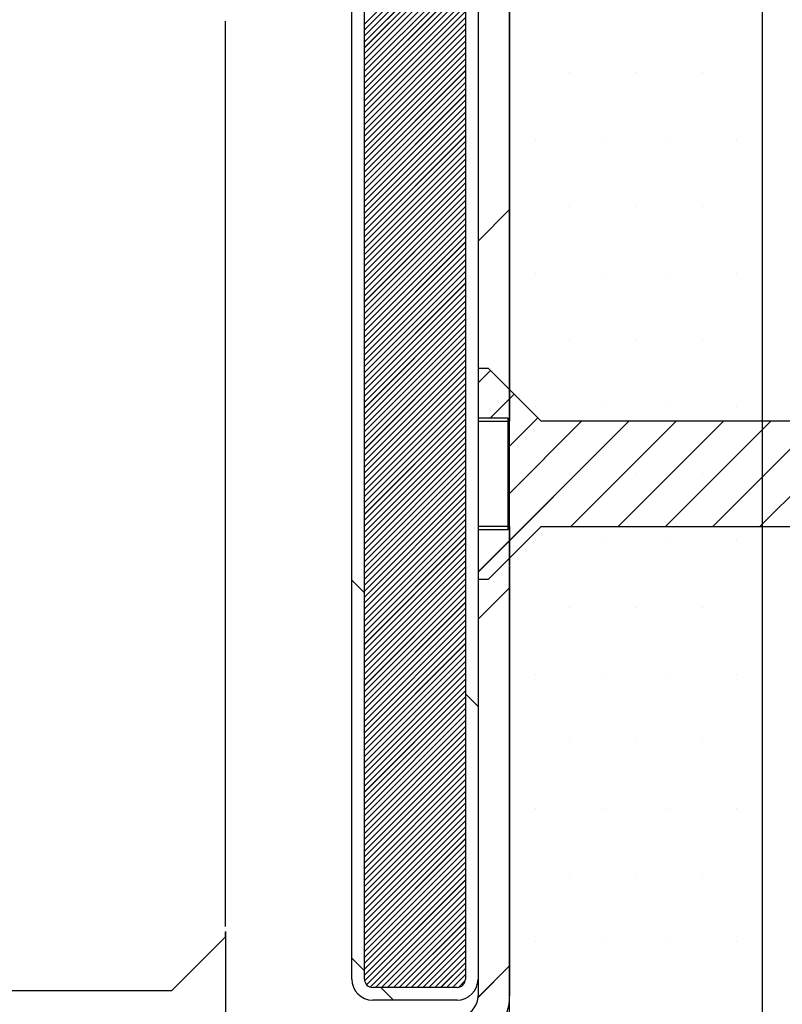
# Paper-space layout 'Feuille 1' of a CAD drawing. Extents: x 158 to 363, y 5 to 301.
# Drawn here: x 320 to 329, y 48 to 60 of the extents above; entities that cross this region are included whole.
import ezdxf

# ---------------------------------------------------------------- set-up
doc = ezdxf.new("R2010")
doc.units = 0
doc.header["$PDSIZE"] = -1
doc.linetypes.add('SLD-CONTINUE', pattern=[0])
doc.layers.get('0').update_dxf_attribs({"linetype": 'CONTINUOUS'})
doc.layers.get('Defpoints').update_dxf_attribs({"linetype": 'CONTINUOUS'})
doc.styles.add('SLDTEXTSTYLE0', font='TXT', dxfattribs={"width": 0.75})
doc.dimstyles.new('SLDDIMSTYLE1', dxfattribs={"dimtxt": 2.910417, "dimasz": 1.016, "dimexe": 0, "dimexo": 0.0625, "dimgap": 0.727604, "dimtad": 1, "dimlfac": 4, "dimrnd": 1e-09, "dimzin": 12, "dimdsep": 46, "dimtxsty": 'SLDTEXTSTYLE0', "dimblk1": 'DOT', "dimblk2": 'DOT', "dimsah": 1, "dimcen": 0.09, "dimadec": 0, "dimazin": 0, "dimtfac": 1, "dimtofl": 0, "dimtmove": 0, "dimatfit": 3, "dimldrblk": 'DOT', "dimfxl": 1, "dimtolj": 1, "dimtzin": 12, "dimarcsym": 0})

# ---------------------------------------------------------------- blocks, each defined once
blk = doc.blocks.new('_DOT')
at = {"color": 0, "linetype": 'ByBlock'}
blk.add_line((-0.5, 0), (-1, 0), dxfattribs=at)
at = {"color": 0, "linetype": 'ByBlock', "const_width": 0.5}
blk.add_lwpolyline([(-0.25, 0, 1), (0.25, 0, 1)], format="xyb", close=True, dxfattribs=at)
blk = doc.blocks.new('*D66')
at = {"color": 0, "linetype": 'SLD-CONTINUE', "lineweight": -2}
for p, q in [((309.094, 56.293), (309.094, 74.888)), ((310.11, 74.888), (321.078, 74.888)), ((322.094, 69.167), (322.094, 74.888))]:
    blk.add_line(p, q, dxfattribs=at)
at = {"layer": 'Defpoints', "color": 0}
for p in [(322.094, 74.888), (322.094, 69.104), (309.094, 56.231)]:
    blk.add_point(p, dxfattribs=at)
at = {"color": 0, "lineweight": -2, "xscale": 1.016, "yscale": 1.016, "zscale": 1.016, "rotation": 180}
blk.add_blockref('_DOT', (309.094, 74.888), dxfattribs=at)
at = {"color": 0, "lineweight": -2, "xscale": 1.016, "yscale": 1.016, "zscale": 1.016}
blk.add_blockref('_DOT', (322.094, 74.888), dxfattribs=at)
at = {"color": 0, "insert": (315.594, 77.071), "char_height": 2.9104, "attachment_point": 5, "style": 'SLDTEXTSTYLE0'}
blk.add_mtext('\\A1;52', dxfattribs=at)
blk = doc.blocks.new('*D68')
at = {"color": 0, "linetype": 'SLD-CONTINUE', "lineweight": -2}
for p, q in [((322.594, 49.292), (322.594, 20.802)), ((275.009, 48.529), (275.009, 20.802)), ((276.025, 20.802), (321.578, 20.802))]:
    blk.add_line(p, q, dxfattribs=at)
at = {"layer": 'Defpoints', "color": 0}
for p in [(322.594, 49.354), (275.009, 48.592), (322.594, 20.802)]:
    blk.add_point(p, dxfattribs=at)
at = {"color": 0, "lineweight": -2, "xscale": 1.016, "yscale": 1.016, "zscale": 1.016, "rotation": 180}
blk.add_blockref('_DOT', (275.009, 20.802), dxfattribs=at)
at = {"color": 0, "lineweight": -2, "xscale": 1.016, "yscale": 1.016, "zscale": 1.016}
blk.add_blockref('_DOT', (322.594, 20.802), dxfattribs=at)
at = {"color": 0, "insert": (298.801, 25.41), "char_height": 2.91042, "attachment_point": 5, "style": 'SLDTEXTSTYLE0'}
blk.add_mtext('\\A1;Cote nominale du\\Psemi-fixe (L2) : 930', dxfattribs=at)
blk = doc.blocks.new('SW_HATCH_1')
at = {"color": 0, "linetype": 'SLD-CONTINUE'}
for p, q in [((-1.35, 7.069), (-0.592, 7.827)), ((-1.35, 6.999), (-0.522, 7.827)), ((-1.35, 6.929), (-0.452, 7.827)), ((-1.35, 6.859), (-0.382, 7.827)), ((-1.35, 6.788), (-0.312, 7.827)), ((-1.35, 6.718), (-0.242, 7.826)), ((-1.35, 6.648), (-0.191, 7.807)), ((-1.35, 6.578), (-0.159, 7.769)), ((-1.35, 6.508), (-0.15, 7.708)), ((-1.35, 6.438), (-0.15, 7.638)), ((-1.35, 6.367), (-0.15, 7.567)), ((-1.35, 6.297), (-0.15, 7.497)), ((-1.35, 6.227), (-0.15, 7.427)), ((-1.35, 6.157), (-0.15, 7.357)), ((-1.35, 6.087), (-0.15, 7.287)), ((-1.35, 6.017), (-0.15, 7.217)), ((-1.35, 5.946), (-0.15, 7.146)), ((-1.35, 5.876), (-0.15, 7.076)), ((-1.35, 5.806), (-0.15, 7.006)), ((-1.35, 5.736), (-0.15, 6.936)), ((-1.35, 5.666), (-0.15, 6.866)), ((-1.35, 5.596), (-0.15, 6.796)), ((-1.35, 5.526), (-0.15, 6.726)), ((-1.35, 5.455), (-0.15, 6.655)), ((-1.35, 5.385), (-0.15, 6.585)), ((-1.35, 5.315), (-0.15, 6.515)), ((-1.35, 5.245), (-0.15, 6.445)), ((1.081, 6.489), (1.081, 6.489)), ((1.875, 6.489), (1.875, 6.489)), ((2.669, 6.489), (2.669, 6.489)), ((-1.35, 5.175), (-0.15, 6.375)), ((-1.35, 5.105), (-0.15, 6.305)), ((-1.35, 5.034), (-0.15, 6.234)), ((-1.35, 4.964), (-0.15, 6.164)), ((-1.35, 4.894), (-0.15, 6.094)), ((-1.35, 4.824), (-0.15, 6.024)), ((-1.35, 4.754), (-0.15, 5.954)), ((-1.35, 4.684), (-0.15, 5.884)), ((-1.35, 4.613), (-0.15, 5.813)), ((-1.35, 4.543), (-0.15, 5.743)), ((-1.35, 4.473), (-0.15, 5.673)), ((0.684, 5.696), (0.684, 5.696)), ((1.478, 5.696), (1.478, 5.696)), ((2.272, 5.696), (2.272, 5.696)), ((3.066, 5.696), (3.066, 5.696)), ((-1.35, 4.403), (-0.15, 5.603)), ((-1.35, 4.333), (-0.15, 5.533)), ((-1.35, 4.263), (-0.15, 5.463)), ((-1.35, 4.193), (-0.15, 5.393)), ((-1.35, 4.122), (-0.15, 5.322)), ((-1.35, 4.052), (-0.15, 5.252)), ((-1.35, 3.982), (-0.15, 5.182)), ((-1.35, 3.912), (-0.15, 5.112)), ((-1.35, 3.842), (-0.15, 5.042)), ((-1.35, 3.772), (-0.15, 4.972)), ((-1.35, 3.701), (-0.15, 4.901)), ((-1.35, 3.631), (-0.15, 4.831)), ((0, 4.49), (0.375, 4.865)), ((1.081, 4.902), (1.081, 4.902)), ((1.875, 4.902), (1.875, 4.902)), ((2.669, 4.902), (2.669, 4.902)), ((-1.35, 3.561), (-0.15, 4.761)), ((-1.35, 3.491), (-0.15, 4.691)), ((-1.35, 3.421), (-0.15, 4.621)), ((-1.35, 3.351), (-0.15, 4.551)), ((-1.35, 3.28), (-0.15, 4.48)), ((-1.35, 3.21), (-0.15, 4.41)), ((-1.35, 3.14), (-0.15, 4.34)), ((-1.35, 3.07), (-0.15, 4.27)), ((-1.35, 3), (-0.15, 4.2)), ((-1.35, 2.93), (-0.15, 4.13)), ((0.684, 4.108), (0.684, 4.108)), ((1.478, 4.108), (1.478, 4.108)), ((2.272, 4.108), (2.272, 4.108)), ((3.066, 4.108), (3.066, 4.108)), ((-1.35, 2.859), (-0.15, 4.059)), ((-1.35, 2.789), (-0.15, 3.989)), ((-1.35, 2.719), (-0.15, 3.919)), ((-1.35, 2.649), (-0.15, 3.849)), ((-1.35, 2.579), (-0.15, 3.779)), ((-1.35, 2.509), (-0.15, 3.709)), ((-1.35, 2.439), (-0.15, 3.639)), ((-1.35, 2.368), (-0.15, 3.568)), ((-1.35, 2.298), (-0.15, 3.498)), ((-1.35, 2.228), (-0.15, 3.428)), ((-1.35, 2.158), (-0.15, 3.358)), ((-1.35, 2.088), (-0.15, 3.288)), ((1.081, 3.314), (1.081, 3.314)), ((1.875, 3.314), (1.875, 3.314)), ((2.669, 3.314), (2.669, 3.314)), ((-1.35, 2.018), (-0.15, 3.218)), ((-1.35, 1.947), (-0.15, 3.147)), ((-1.35, 1.877), (-0.15, 3.077)), ((-1.35, 1.807), (-0.15, 3.007)), ((-1.35, 1.737), (-0.15, 2.937)), ((0, 2.806), (0.148, 2.954)), ((-1.35, 1.667), (-0.15, 2.867)), ((-1.35, 1.597), (-0.15, 2.797)), ((-1.35, 1.526), (-0.15, 2.726)), ((-1.35, 1.456), (-0.15, 2.656)), ((-1.35, 1.386), (-0.15, 2.586)), ((0.144, 2.389), (0.428, 2.673)), ((-1.35, 1.316), (-0.15, 2.516)), ((0.684, 2.521), (0.684, 2.521)), ((1.478, 2.521), (1.478, 2.521)), ((2.272, 2.521), (2.272, 2.521)), ((3.066, 2.521), (3.066, 2.521)), ((-1.35, 1.246), (-0.15, 2.446)), ((-1.35, 1.176), (-0.15, 2.376)), ((0, 0.561), (1.791, 2.352)), ((0.356, 2.04), (0.709, 2.393)), ((0.356, 1.479), (1.229, 2.352)), ((1.102, 1.102), (2.352, 2.352)), ((1.663, 1.102), (2.913, 2.352)), ((2.224, 1.102), (3.474, 2.352)), ((2.786, 1.102), (4.036, 2.352)), ((3.347, 1.102), (4.597, 2.352)), ((-1.35, 1.106), (-0.15, 2.306)), ((-1.35, 1.035), (-0.15, 2.235)), ((-1.35, 0.965), (-0.15, 2.165)), ((-1.35, 0.895), (-0.15, 2.095)), ((-1.35, 0.825), (-0.15, 2.025)), ((-1.35, 0.755), (-0.15, 1.955)), ((-1.35, 0.685), (-0.15, 1.885)), ((-1.35, 0.614), (-0.15, 1.814)), ((-1.35, 0.544), (-0.15, 1.744)), ((-1.35, 0.474), (-0.15, 1.674)), ((1.081, 1.727), (1.081, 1.727)), ((1.875, 1.727), (1.875, 1.727)), ((2.669, 1.727), (2.669, 1.727)), ((-1.35, 0.404), (-0.15, 1.604)), ((-1.35, 0.334), (-0.15, 1.534)), ((-1.35, 0.264), (-0.15, 1.464)), ((-1.35, 0.193), (-0.15, 1.393)), ((-1.35, 0.123), (-0.15, 1.323)), ((-1.35, 0.053), (-0.15, 1.253)), ((-1.35, -0.017), (-0.15, 1.183)), ((-1.35, -0.087), (-0.15, 1.113)), ((-1.35, -0.157), (-0.15, 1.043)), ((-1.35, -0.227), (-0.15, 0.973)), ((-1.35, -0.298), (-0.15, 0.902)), ((-1.35, -0.368), (-0.15, 0.832)), ((0.684, 0.933), (0.684, 0.933)), ((1.478, 0.933), (1.478, 0.933)), ((2.272, 0.933), (2.272, 0.933)), ((3.066, 0.933), (3.066, 0.933)), ((-1.35, -0.438), (-0.15, 0.762)), ((-1.35, -0.508), (-0.15, 0.692)), ((-1.35, -0.578), (-0.15, 0.622)), ((-1.35, -0.648), (-0.15, 0.552)), ((-1.35, -0.719), (-0.15, 0.481)), ((-1.35, 0.313), (-1.5, 0.463)), ((-1.35, -0.789), (-0.15, 0.411)), ((0, 0), (0.375, 0.375)), ((-1.35, -0.859), (-0.15, 0.341)), ((-1.35, -0.929), (-0.15, 0.271)), ((-1.35, -0.999), (-0.15, 0.201)), ((-1.35, -1.069), (-0.15, 0.131)), ((1.081, 0.139), (1.081, 0.139)), ((1.875, 0.139), (1.875, 0.139)), ((2.669, 0.139), (2.669, 0.139)), ((-1.35, -1.14), (-0.15, 0.06)), ((-1.35, -1.21), (-0.15, -0.01)), ((-1.35, -1.28), (-0.15, -0.08)), ((-1.35, -1.35), (-0.15, -0.15)), ((-1.35, -1.42), (-0.15, -0.22)), ((-1.35, -1.49), (-0.15, -0.29)), ((-1.35, -1.56), (-0.15, -0.36)), ((-1.35, -1.631), (-0.15, -0.431)), ((-1.35, -1.701), (-0.15, -0.501)), ((-1.35, -1.771), (-0.15, -0.571)), ((-1.35, -1.841), (-0.15, -0.641)), ((0.684, -0.654), (0.684, -0.654)), ((1.478, -0.654), (1.478, -0.654)), ((2.272, -0.654), (2.272, -0.654)), ((3.066, -0.654), (3.066, -0.654)), ((-1.35, -1.911), (-0.15, -0.711)), ((-1.35, -1.981), (-0.15, -0.781)), ((-1.35, -2.052), (-0.15, -0.852)), ((-1.35, -2.122), (-0.15, -0.922)), ((0, -1.037), (-0.15, -0.887)), ((-1.35, -2.192), (-0.15, -0.992)), ((-1.35, -2.262), (-0.15, -1.062)), ((-1.35, -2.332), (-0.15, -1.132)), ((-1.35, -2.402), (-0.15, -1.202)), ((-1.35, -2.473), (-0.15, -1.273)), ((-1.35, -2.543), (-0.15, -1.343)), ((-1.35, -2.613), (-0.15, -1.413)), ((-1.35, -2.683), (-0.15, -1.483)), ((1.081, -1.448), (1.081, -1.448)), ((1.875, -1.448), (1.875, -1.448)), ((2.669, -1.448), (2.669, -1.448)), ((-1.35, -2.753), (-0.15, -1.553)), ((-1.35, -2.823), (-0.15, -1.623)), ((-1.35, -2.893), (-0.15, -1.693)), ((-1.35, -2.964), (-0.15, -1.764)), ((-1.35, -3.034), (-0.15, -1.834)), ((-1.35, -3.104), (-0.15, -1.904)), ((-1.35, -3.174), (-0.15, -1.974)), ((-1.35, -3.244), (-0.15, -2.044)), ((-1.35, -3.314), (-0.15, -2.114)), ((-1.35, -3.385), (-0.15, -2.185)), ((-1.35, -3.455), (-0.15, -2.255)), ((-1.35, -3.525), (-0.15, -2.325)), ((0.684, -2.242), (0.684, -2.242)), ((1.478, -2.242), (1.478, -2.242)), ((2.272, -2.242), (2.272, -2.242)), ((3.066, -2.242), (3.066, -2.242)), ((-1.35, -3.595), (-0.15, -2.395)), ((-1.35, -3.665), (-0.15, -2.465)), ((-1.35, -3.735), (-0.15, -2.535)), ((-1.35, -3.806), (-0.15, -2.606)), ((-1.35, -3.876), (-0.15, -2.676)), ((-1.35, -3.946), (-0.15, -2.746)), ((-1.35, -4.016), (-0.15, -2.816)), ((-1.35, -4.086), (-0.15, -2.886)), ((-1.35, -4.156), (-0.15, -2.956)), ((-1.35, -4.226), (-0.15, -3.026)), ((1.081, -3.036), (1.081, -3.036)), ((1.875, -3.036), (1.875, -3.036)), ((2.669, -3.036), (2.669, -3.036)), ((-1.348, -4.294), (-0.15, -3.097)), ((-1.324, -4.341), (-0.15, -3.167)), ((-1.281, -4.368), (-0.15, -3.237)), ((-1.216, -4.373), (-0.15, -3.307)), ((-1.146, -4.373), (-0.15, -3.377)), ((-1.076, -4.373), (-0.15, -3.447)), ((-1.006, -4.373), (-0.15, -3.518)), ((-0.935, -4.373), (-0.15, -3.588)), ((-0.865, -4.373), (-0.15, -3.658)), ((-0.795, -4.373), (-0.15, -3.728)), ((-0.725, -4.373), (-0.15, -3.798)), ((0.684, -3.829), (0.684, -3.829)), ((1.478, -3.829), (1.478, -3.829)), ((2.272, -3.829), (2.272, -3.829)), ((3.066, -3.829), (3.066, -3.829)), ((-0.655, -4.373), (-0.15, -3.868)), ((-0.585, -4.373), (-0.15, -3.939)), ((-1.35, -4.177), (-1.5, -4.027)), ((-0.515, -4.373), (-0.15, -4.009)), ((-0.444, -4.373), (-0.15, -4.079)), ((-0.374, -4.373), (-0.15, -4.149)), ((-0.001, -4.491), (0.375, -4.115)), ((-0.304, -4.373), (-0.15, -4.219)), ((-0.232, -4.372), (-0.152, -4.291)), ((-1.003, -4.523), (-1.153, -4.373))]:
    blk.add_line(p, q, dxfattribs=at)

psp = doc.layouts.new('Feuille 1')

# ---------------------------------------------------------------- linework, layer by layer
at = {"color": 7, "linetype": 'SLD-CONTINUE'}
for p, q in [((325.969, 40.354), (325.969, 69.104)), ((328.969, 69.104), (328.969, 40.354)), ((325.594, 60.929), (325.594, 55.354)), ((325.969, 60.929), (325.969, 55.354)), ((324.244, 60.0712), (325.0018, 60.829)), ((324.244, 60.0011), (325.0719, 60.829)), ((324.244, 59.9309), (325.1421, 60.829)), ((324.244, 59.8607), (325.2122, 60.829)), ((324.244, 59.7906), (325.2824, 60.829)), ((324.244, 60.0712), (325.0018, 60.829)), ((324.244, 60.0011), (325.0719, 60.829)), ((324.244, 59.9309), (325.1421, 60.829)), ((324.244, 59.8607), (325.2122, 60.829)), ((324.244, 59.7906), (325.2824, 60.829)), ((324.244, 60.0712), (325.0018, 60.829)), ((324.244, 60.0011), (325.0719, 60.829)), ((324.244, 59.9309), (325.1421, 60.829)), ((324.244, 59.8607), (325.2122, 60.829)), ((324.244, 59.7906), (325.2824, 60.829)), ((324.244, 60.0712), (325.0018, 60.829)), ((324.244, 60.0011), (325.0719, 60.829)), ((324.244, 59.9309), (325.1421, 60.829)), ((324.244, 59.8607), (325.2122, 60.829)), ((324.244, 59.7906), (325.2824, 60.829)), ((324.244, 59.7204), (325.3522, 60.8287)), ((324.244, 59.7204), (325.3522, 60.8287)), ((324.244, 59.7204), (325.3522, 60.8287)), ((324.244, 59.7204), (325.3522, 60.8287)), ((324.244, 59.6503), (325.4033, 60.8095)), ((324.244, 59.6503), (325.4033, 60.8095)), ((324.244, 59.6503), (325.4033, 60.8095)), ((324.244, 59.6503), (325.4033, 60.8095)), ((324.094, 48.729), (324.094, 60.729)), ((324.244, 59.5801), (325.4348, 60.7709)), ((324.244, 59.5801), (325.4348, 60.7709)), ((324.244, 59.5801), (325.4348, 60.7709)), ((324.244, 59.5801), (325.4348, 60.7709)), ((324.244, 48.729), (324.244, 60.729)), ((324.244, 59.5099), (325.444, 60.7099)), ((324.244, 59.5099), (325.444, 60.7099)), ((324.244, 59.5099), (325.444, 60.7099)), ((324.244, 59.5099), (325.444, 60.7099)), ((325.444, 60.729), (325.444, 48.729)), ((325.594, 60.729), (325.594, 48.729)), ((324.244, 59.4398), (325.444, 60.6398)), ((324.244, 59.4398), (325.444, 60.6398)), ((324.244, 59.4398), (325.444, 60.6398)), ((324.244, 59.4398), (325.444, 60.6398)), ((324.244, 59.3696), (325.444, 60.5696)), ((324.244, 59.3696), (325.444, 60.5696)), ((324.244, 59.3696), (325.444, 60.5696)), ((324.244, 59.3696), (325.444, 60.5696)), ((324.244, 59.2995), (325.444, 60.4995)), ((324.244, 59.2995), (325.444, 60.4995)), ((324.244, 59.2995), (325.444, 60.4995)), ((324.244, 59.2995), (325.444, 60.4995)), ((324.244, 59.2293), (325.444, 60.4293)), ((324.244, 59.2293), (325.444, 60.4293)), ((324.244, 59.2293), (325.444, 60.4293)), ((324.244, 59.2293), (325.444, 60.4293)), ((324.244, 59.1592), (325.444, 60.3592)), ((324.244, 59.1592), (325.444, 60.3592)), ((324.244, 59.1592), (325.444, 60.3592)), ((324.244, 59.1592), (325.444, 60.3592)), ((324.244, 59.089), (325.444, 60.289)), ((324.244, 59.089), (325.444, 60.289)), ((324.244, 59.089), (325.444, 60.289)), ((324.244, 59.089), (325.444, 60.289)), ((324.244, 59.0188), (325.444, 60.2188)), ((324.244, 59.0188), (325.444, 60.2188)), ((324.244, 59.0188), (325.444, 60.2188)), ((324.244, 59.0188), (325.444, 60.2188)), ((324.244, 58.9487), (325.444, 60.1487)), ((324.244, 58.9487), (325.444, 60.1487)), ((324.244, 58.9487), (325.444, 60.1487)), ((324.244, 58.9487), (325.444, 60.1487)), ((322.594, 49.354), (322.594, 60.104)), ((324.244, 58.8785), (325.444, 60.0785)), ((324.244, 58.8785), (325.444, 60.0785)), ((324.244, 58.8785), (325.444, 60.0785)), ((324.244, 58.8785), (325.444, 60.0785)), ((324.244, 58.8084), (325.444, 60.0084)), ((324.244, 58.8084), (325.444, 60.0084)), ((324.244, 58.8084), (325.444, 60.0084)), ((324.244, 58.8084), (325.444, 60.0084)), ((324.244, 58.7382), (325.444, 59.9382)), ((324.244, 58.7382), (325.444, 59.9382)), ((324.244, 58.7382), (325.444, 59.9382)), ((324.244, 58.7382), (325.444, 59.9382)), ((324.244, 58.668), (325.444, 59.868)), ((324.244, 58.668), (325.444, 59.868)), ((324.244, 58.668), (325.444, 59.868)), ((324.244, 58.668), (325.444, 59.868)), ((324.244, 58.5979), (325.444, 59.7979)), ((324.244, 58.5979), (325.444, 59.7979)), ((324.244, 58.5979), (325.444, 59.7979)), ((324.244, 58.5979), (325.444, 59.7979)), ((324.244, 58.5277), (325.444, 59.7277)), ((324.244, 58.5277), (325.444, 59.7277)), ((324.244, 58.5277), (325.444, 59.7277)), ((324.244, 58.5277), (325.444, 59.7277)), ((324.244, 58.4576), (325.444, 59.6576)), ((324.244, 58.4576), (325.444, 59.6576)), ((324.244, 58.4576), (325.444, 59.6576)), ((324.244, 58.4576), (325.444, 59.6576)), ((324.244, 58.3874), (325.444, 59.5874)), ((324.244, 58.3874), (325.444, 59.5874)), ((324.244, 58.3874), (325.444, 59.5874)), ((324.244, 58.3874), (325.444, 59.5874)), ((324.244, 58.3173), (325.444, 59.5173)), ((324.244, 58.3173), (325.444, 59.5173)), ((324.244, 58.3173), (325.444, 59.5173)), ((324.244, 58.3173), (325.444, 59.5173)), ((324.244, 58.2471), (325.444, 59.4471)), ((324.244, 58.2471), (325.444, 59.4471)), ((324.244, 58.2471), (325.444, 59.4471)), ((324.244, 58.2471), (325.444, 59.4471)), ((324.244, 58.1769), (325.444, 59.3769)), ((324.244, 58.1769), (325.444, 59.3769)), ((324.244, 58.1769), (325.444, 59.3769)), ((324.244, 58.1769), (325.444, 59.3769)), ((324.244, 58.1068), (325.444, 59.3068)), ((324.244, 58.1068), (325.444, 59.3068)), ((324.244, 58.1068), (325.444, 59.3068)), ((324.244, 58.1068), (325.444, 59.3068)), ((324.244, 58.0366), (325.444, 59.2366)), ((324.244, 58.0366), (325.444, 59.2366)), ((324.244, 58.0366), (325.444, 59.2366)), ((324.244, 58.0366), (325.444, 59.2366)), ((324.244, 57.9665), (325.444, 59.1665)), ((324.244, 57.9665), (325.444, 59.1665)), ((324.244, 57.9665), (325.444, 59.1665)), ((324.244, 57.9665), (325.444, 59.1665)), ((324.244, 57.8963), (325.444, 59.0963)), ((324.244, 57.8963), (325.444, 59.0963)), ((324.244, 57.8963), (325.444, 59.0963)), ((324.244, 57.8963), (325.444, 59.0963)), ((324.244, 57.8261), (325.444, 59.0261)), ((324.244, 57.8261), (325.444, 59.0261)), ((324.244, 57.8261), (325.444, 59.0261)), ((324.244, 57.8261), (325.444, 59.0261)), ((324.244, 57.756), (325.444, 58.956)), ((324.244, 57.756), (325.444, 58.956)), ((324.244, 57.756), (325.444, 58.956)), ((324.244, 57.756), (325.444, 58.956)), ((324.244, 57.6858), (325.444, 58.8858)), ((324.244, 57.6858), (325.444, 58.8858)), ((324.244, 57.6858), (325.444, 58.8858)), ((324.244, 57.6858), (325.444, 58.8858)), ((324.244, 57.6157), (325.444, 58.8157)), ((324.244, 57.6157), (325.444, 58.8157)), ((324.244, 57.6157), (325.444, 58.8157)), ((324.244, 57.6157), (325.444, 58.8157)), ((324.244, 57.5455), (325.444, 58.7455)), ((324.244, 57.5455), (325.444, 58.7455)), ((324.244, 57.5455), (325.444, 58.7455)), ((324.244, 57.5455), (325.444, 58.7455)), ((324.244, 57.4754), (325.444, 58.6754)), ((324.244, 57.4754), (325.444, 58.6754)), ((324.244, 57.4754), (325.444, 58.6754)), ((324.244, 57.4754), (325.444, 58.6754)), ((324.244, 57.4052), (325.444, 58.6052)), ((324.244, 57.4052), (325.444, 58.6052)), ((324.244, 57.4052), (325.444, 58.6052)), ((324.244, 57.4052), (325.444, 58.6052)), ((324.244, 57.335), (325.444, 58.535)), ((324.244, 57.335), (325.444, 58.535)), ((324.244, 57.335), (325.444, 58.535)), ((324.244, 57.335), (325.444, 58.535)), ((324.244, 57.2649), (325.444, 58.4649)), ((324.244, 57.2649), (325.444, 58.4649)), ((324.244, 57.2649), (325.444, 58.4649)), ((324.244, 57.2649), (325.444, 58.4649)), ((324.244, 57.1947), (325.444, 58.3947)), ((324.244, 57.1947), (325.444, 58.3947)), ((324.244, 57.1947), (325.444, 58.3947)), ((324.244, 57.1947), (325.444, 58.3947)), ((324.244, 57.1246), (325.444, 58.3246)), ((324.244, 57.1246), (325.444, 58.3246)), ((324.244, 57.1246), (325.444, 58.3246)), ((324.244, 57.1246), (325.444, 58.3246)), ((324.244, 57.0544), (325.444, 58.2544)), ((324.244, 57.0544), (325.444, 58.2544)), ((324.244, 57.0544), (325.444, 58.2544)), ((324.244, 57.0544), (325.444, 58.2544)), ((324.244, 56.9842), (325.444, 58.1842)), ((324.244, 56.9842), (325.444, 58.1842)), ((324.244, 56.9842), (325.444, 58.1842)), ((324.244, 56.9842), (325.444, 58.1842)), ((324.244, 56.9141), (325.444, 58.1141)), ((324.244, 56.9141), (325.444, 58.1141)), ((324.244, 56.9141), (325.444, 58.1141)), ((324.244, 56.9141), (325.444, 58.1141)), ((324.244, 56.8439), (325.444, 58.0439)), ((324.244, 56.8439), (325.444, 58.0439)), ((324.244, 56.8439), (325.444, 58.0439)), ((324.244, 56.8439), (325.444, 58.0439)), ((324.244, 56.7738), (325.444, 57.9738)), ((324.244, 56.7738), (325.444, 57.9738)), ((324.244, 56.7738), (325.444, 57.9738)), ((324.244, 56.7738), (325.444, 57.9738)), ((324.244, 56.7036), (325.444, 57.9036)), ((324.244, 56.7036), (325.444, 57.9036)), ((324.244, 56.7036), (325.444, 57.9036)), ((324.244, 56.7036), (325.444, 57.9036)), ((324.244, 56.6335), (325.444, 57.8335)), ((324.244, 56.6335), (325.444, 57.8335)), ((324.244, 56.6335), (325.444, 57.8335)), ((324.244, 56.6335), (325.444, 57.8335)), ((325.594, 57.4923), (325.969, 57.8673)), ((325.594, 57.4923), (325.969, 57.8673)), ((325.594, 57.4923), (325.969, 57.8673)), ((325.594, 57.4923), (325.969, 57.8673)), ((324.244, 56.5633), (325.444, 57.7633)), ((324.244, 56.5633), (325.444, 57.7633)), ((324.244, 56.5633), (325.444, 57.7633)), ((324.244, 56.5633), (325.444, 57.7633)), ((324.244, 56.4931), (325.444, 57.6931)), ((324.244, 56.4931), (325.444, 57.6931)), ((324.244, 56.4931), (325.444, 57.6931)), ((324.244, 56.4931), (325.444, 57.6931)), ((324.244, 56.423), (325.444, 57.623)), ((324.244, 56.423), (325.444, 57.623)), ((324.244, 56.423), (325.444, 57.623)), ((324.244, 56.423), (325.444, 57.623)), ((324.244, 56.3528), (325.444, 57.5528)), ((324.244, 56.3528), (325.444, 57.5528)), ((324.244, 56.3528), (325.444, 57.5528)), ((324.244, 56.3528), (325.444, 57.5528)), ((324.244, 56.2827), (325.444, 57.4827)), ((324.244, 56.2827), (325.444, 57.4827)), ((324.244, 56.2827), (325.444, 57.4827)), ((324.244, 56.2827), (325.444, 57.4827)), ((324.244, 56.2125), (325.444, 57.4125)), ((324.244, 56.2125), (325.444, 57.4125)), ((324.244, 56.2125), (325.444, 57.4125)), ((324.244, 56.2125), (325.444, 57.4125)), ((324.244, 56.1423), (325.444, 57.3423)), ((324.244, 56.1423), (325.444, 57.3423)), ((324.244, 56.1423), (325.444, 57.3423)), ((324.244, 56.1423), (325.444, 57.3423)), ((324.244, 56.0722), (325.444, 57.2722)), ((324.244, 56.0722), (325.444, 57.2722)), ((324.244, 56.0722), (325.444, 57.2722)), ((324.244, 56.0722), (325.444, 57.2722)), ((324.244, 56.002), (325.444, 57.202)), ((324.244, 56.002), (325.444, 57.202)), ((324.244, 56.002), (325.444, 57.202)), ((324.244, 56.002), (325.444, 57.202)), ((324.244, 55.9319), (325.444, 57.1319)), ((324.244, 55.9319), (325.444, 57.1319)), ((324.244, 55.9319), (325.444, 57.1319)), ((324.244, 55.9319), (325.444, 57.1319)), ((324.244, 55.8617), (325.444, 57.0617)), ((324.244, 55.8617), (325.444, 57.0617)), ((324.244, 55.8617), (325.444, 57.0617)), ((324.244, 55.8617), (325.444, 57.0617)), ((324.244, 55.7916), (325.444, 56.9916)), ((324.244, 55.7916), (325.444, 56.9916)), ((324.244, 55.7916), (325.444, 56.9916)), ((324.244, 55.7916), (325.444, 56.9916)), ((324.244, 55.7214), (325.444, 56.9214)), ((324.244, 55.7214), (325.444, 56.9214)), ((324.244, 55.7214), (325.444, 56.9214)), ((324.244, 55.7214), (325.444, 56.9214)), ((324.244, 55.6512), (325.444, 56.8512)), ((324.244, 55.6512), (325.444, 56.8512)), ((324.244, 55.6512), (325.444, 56.8512)), ((324.244, 55.6512), (325.444, 56.8512)), ((324.244, 55.5811), (325.444, 56.7811)), ((324.244, 55.5811), (325.444, 56.7811)), ((324.244, 55.5811), (325.444, 56.7811)), ((324.244, 55.5811), (325.444, 56.7811)), ((324.244, 55.5109), (325.444, 56.7109)), ((324.244, 55.5109), (325.444, 56.7109)), ((324.244, 55.5109), (325.444, 56.7109)), ((324.244, 55.5109), (325.444, 56.7109)), ((324.244, 55.4408), (325.444, 56.6408)), ((324.244, 55.4408), (325.444, 56.6408)), ((324.244, 55.4408), (325.444, 56.6408)), ((324.244, 55.4408), (325.444, 56.6408)), ((324.244, 55.3706), (325.444, 56.5706)), ((324.244, 55.3706), (325.444, 56.5706)), ((324.244, 55.3706), (325.444, 56.5706)), ((324.244, 55.3706), (325.444, 56.5706)), ((324.244, 55.3004), (325.444, 56.5004)), ((324.244, 55.3004), (325.444, 56.5004)), ((324.244, 55.3004), (325.444, 56.5004)), ((324.244, 55.3004), (325.444, 56.5004)), ((324.244, 55.2303), (325.444, 56.4303)), ((324.244, 55.2303), (325.444, 56.4303)), ((324.244, 55.2303), (325.444, 56.4303)), ((324.244, 55.2303), (325.444, 56.4303)), ((324.244, 55.1601), (325.444, 56.3601)), ((324.244, 55.1601), (325.444, 56.3601)), ((324.244, 55.1601), (325.444, 56.3601)), ((324.244, 55.1601), (325.444, 56.3601)), ((324.244, 55.09), (325.444, 56.29)), ((324.244, 55.09), (325.444, 56.29)), ((324.244, 55.09), (325.444, 56.29)), ((324.244, 55.09), (325.444, 56.29)), ((324.244, 55.0198), (325.444, 56.2198)), ((324.244, 55.0198), (325.444, 56.2198)), ((324.244, 55.0198), (325.444, 56.2198)), ((324.244, 55.0198), (325.444, 56.2198)), ((324.244, 54.9497), (325.444, 56.1497)), ((324.244, 54.9497), (325.444, 56.1497)), ((324.244, 54.9497), (325.444, 56.1497)), ((324.244, 54.9497), (325.444, 56.1497)), ((324.244, 54.8795), (325.444, 56.0795)), ((324.244, 54.8795), (325.444, 56.0795)), ((324.244, 54.8795), (325.444, 56.0795)), ((324.244, 54.8795), (325.444, 56.0795)), ((324.244, 54.8093), (325.444, 56.0093)), ((324.244, 54.8093), (325.444, 56.0093)), ((324.244, 54.8093), (325.444, 56.0093)), ((324.244, 54.8093), (325.444, 56.0093)), ((324.244, 54.7392), (325.444, 55.9392)), ((324.244, 54.7392), (325.444, 55.9392)), ((324.244, 54.7392), (325.444, 55.9392)), ((324.244, 54.7392), (325.444, 55.9392)), ((325.719, 55.979), (325.594, 55.979)), ((325.594, 55.979), (325.594, 55.3915)), ((325.594, 55.8086), (325.7417, 55.9563)), ((325.594, 55.8086), (325.7417, 55.9563)), ((325.594, 55.8086), (325.7417, 55.9563)), ((325.594, 55.8086), (325.7417, 55.9563)), ((326.344, 55.354), (325.719, 55.979)), ((324.244, 54.669), (325.444, 55.869)), ((324.244, 54.669), (325.444, 55.869)), ((324.244, 54.669), (325.444, 55.869)), ((324.244, 54.669), (325.444, 55.869)), ((324.244, 54.5989), (325.444, 55.7989)), ((324.244, 54.5989), (325.444, 55.7989)), ((324.244, 54.5989), (325.444, 55.7989)), ((324.244, 54.5989), (325.444, 55.7989)), ((324.244, 54.5287), (325.444, 55.7287)), ((324.244, 54.5287), (325.444, 55.7287)), ((324.244, 54.5287), (325.444, 55.7287)), ((324.244, 54.5287), (325.444, 55.7287)), ((325.7382, 55.3915), (326.0223, 55.6756)), ((325.7382, 55.3915), (326.0223, 55.6756)), ((325.7382, 55.3915), (326.0223, 55.6756)), ((325.7382, 55.3915), (326.0223, 55.6756)), ((324.244, 54.4586), (325.444, 55.6586)), ((324.244, 54.4586), (325.444, 55.6586)), ((324.244, 54.4586), (325.444, 55.6586)), ((324.244, 54.4586), (325.444, 55.6586)), ((324.244, 54.3884), (325.444, 55.5884)), ((324.244, 54.3884), (325.444, 55.5884)), ((324.244, 54.3884), (325.444, 55.5884)), ((324.244, 54.3884), (325.444, 55.5884)), ((324.244, 54.3182), (325.444, 55.5182)), ((324.244, 54.3182), (325.444, 55.5182)), ((324.244, 54.3182), (325.444, 55.5182)), ((324.244, 54.3182), (325.444, 55.5182)), ((324.244, 54.2481), (325.444, 55.4481)), ((324.244, 54.2481), (325.444, 55.4481)), ((324.244, 54.2481), (325.444, 55.4481)), ((324.244, 54.2481), (325.444, 55.4481)), ((324.244, 54.1779), (325.444, 55.3779)), ((324.244, 54.1779), (325.444, 55.3779)), ((324.244, 54.1779), (325.444, 55.3779)), ((324.244, 54.1779), (325.444, 55.3779)), ((325.9502, 55.3915), (325.594, 55.3915)), ((325.594, 53.5635), (327.3845, 55.354)), ((325.594, 53.5635), (327.3845, 55.354)), ((325.594, 55.354), (325.969, 55.354)), ((325.594, 53.5635), (327.3845, 55.354)), ((325.594, 53.5635), (327.3845, 55.354)), ((325.9502, 55.0423), (326.303, 55.395)), ((325.9502, 55.0423), (326.303, 55.395)), ((325.9502, 55.0423), (326.303, 55.395)), ((325.9502, 55.0423), (326.303, 55.395)), ((325.9502, 54.0665), (325.9502, 55.3915)), ((325.9502, 54.481), (326.8232, 55.354)), ((325.9502, 54.481), (326.8232, 55.354)), ((325.9502, 54.481), (326.8232, 55.354)), ((325.9502, 54.481), (326.8232, 55.354)), ((354.5114, 55.354), (326.344, 55.354)), ((326.6958, 54.104), (327.9458, 55.354)), ((326.6958, 54.104), (327.9458, 55.354)), ((326.6958, 54.104), (327.9458, 55.354)), ((326.6958, 54.104), (327.9458, 55.354)), ((327.257, 54.104), (328.507, 55.354)), ((327.257, 54.104), (328.507, 55.354)), ((327.257, 54.104), (328.507, 55.354)), ((327.257, 54.104), (328.507, 55.354)), ((327.8183, 54.104), (329.0683, 55.354)), ((327.8183, 54.104), (329.0683, 55.354)), ((327.8183, 54.104), (329.0683, 55.354)), ((327.8183, 54.104), (329.0683, 55.354)), ((328.3796, 54.104), (329.6296, 55.354)), ((328.3796, 54.104), (329.6296, 55.354)), ((328.3796, 54.104), (329.6296, 55.354)), ((328.3796, 54.104), (329.6296, 55.354)), ((328.9408, 54.104), (330.1908, 55.354)), ((328.9408, 54.104), (330.1908, 55.354)), ((328.9408, 54.104), (330.1908, 55.354)), ((328.9408, 54.104), (330.1908, 55.354)), ((324.244, 54.1078), (325.444, 55.3078)), ((324.244, 54.1078), (325.444, 55.3078)), ((324.244, 54.1078), (325.444, 55.3078)), ((324.244, 54.1078), (325.444, 55.3078)), ((324.244, 54.0376), (325.444, 55.2376)), ((324.244, 54.0376), (325.444, 55.2376)), ((324.244, 54.0376), (325.444, 55.2376)), ((324.244, 54.0376), (325.444, 55.2376)), ((324.244, 53.9674), (325.444, 55.1674)), ((324.244, 53.9674), (325.444, 55.1674)), ((324.244, 53.9674), (325.444, 55.1674)), ((324.244, 53.9674), (325.444, 55.1674)), ((324.244, 53.8973), (325.444, 55.0973)), ((324.244, 53.8973), (325.444, 55.0973)), ((324.244, 53.8973), (325.444, 55.0973)), ((324.244, 53.8973), (325.444, 55.0973)), ((324.244, 53.8271), (325.444, 55.0271)), ((324.244, 53.8271), (325.444, 55.0271)), ((324.244, 53.8271), (325.444, 55.0271)), ((324.244, 53.8271), (325.444, 55.0271)), ((324.244, 53.757), (325.444, 54.957)), ((324.244, 53.757), (325.444, 54.957)), ((324.244, 53.757), (325.444, 54.957)), ((324.244, 53.757), (325.444, 54.957)), ((324.244, 53.6868), (325.444, 54.8868)), ((324.244, 53.6868), (325.444, 54.8868)), ((324.244, 53.6868), (325.444, 54.8868)), ((324.244, 53.6868), (325.444, 54.8868)), ((324.244, 53.6167), (325.444, 54.8167)), ((324.244, 53.6167), (325.444, 54.8167)), ((324.244, 53.6167), (325.444, 54.8167)), ((324.244, 53.6167), (325.444, 54.8167)), ((324.244, 53.5465), (325.444, 54.7465)), ((324.244, 53.5465), (325.444, 54.7465)), ((324.244, 53.5465), (325.444, 54.7465)), ((324.244, 53.5465), (325.444, 54.7465)), ((324.244, 53.4763), (325.444, 54.6763)), ((324.244, 53.4763), (325.444, 54.6763)), ((324.244, 53.4763), (325.444, 54.6763)), ((324.244, 53.4763), (325.444, 54.6763)), ((324.244, 53.4062), (325.444, 54.6062)), ((324.244, 53.4062), (325.444, 54.6062)), ((324.244, 53.4062), (325.444, 54.6062)), ((324.244, 53.4062), (325.444, 54.6062)), ((324.244, 53.336), (325.444, 54.536)), ((324.244, 53.336), (325.444, 54.536)), ((324.244, 53.336), (325.444, 54.536)), ((324.244, 53.336), (325.444, 54.536)), ((324.244, 53.2659), (325.444, 54.4659)), ((324.244, 53.2659), (325.444, 54.4659)), ((324.244, 53.2659), (325.444, 54.4659)), ((324.244, 53.2659), (325.444, 54.4659)), ((324.244, 53.1957), (325.444, 54.3957)), ((324.244, 53.1957), (325.444, 54.3957)), ((324.244, 53.1957), (325.444, 54.3957)), ((324.244, 53.1957), (325.444, 54.3957)), ((324.244, 53.1255), (325.444, 54.3255)), ((324.244, 53.1255), (325.444, 54.3255)), ((324.244, 53.1255), (325.444, 54.3255)), ((324.244, 53.1255), (325.444, 54.3255)), ((324.244, 53.0554), (325.444, 54.2554)), ((324.244, 53.0554), (325.444, 54.2554)), ((324.244, 53.0554), (325.444, 54.2554)), ((324.244, 53.0554), (325.444, 54.2554)), ((324.244, 52.9852), (325.444, 54.1852)), ((324.244, 52.9852), (325.444, 54.1852)), ((324.244, 52.9852), (325.444, 54.1852)), ((324.244, 52.9852), (325.444, 54.1852)), ((324.244, 52.9151), (325.444, 54.1151)), ((324.244, 52.9151), (325.444, 54.1151)), ((324.244, 52.9151), (325.444, 54.1151)), ((324.244, 52.9151), (325.444, 54.1151)), ((324.244, 52.8449), (325.444, 54.0449)), ((324.244, 52.8449), (325.444, 54.0449)), ((324.244, 52.8449), (325.444, 54.0449)), ((324.244, 52.8449), (325.444, 54.0449)), ((325.969, 54.104), (325.594, 54.104)), ((325.594, 54.104), (325.594, 48.5291)), ((325.594, 54.0665), (325.9502, 54.0665)), ((325.594, 54.0665), (325.594, 53.479)), ((325.719, 53.479), (326.344, 54.104)), ((325.969, 54.104), (325.969, 48.5291)), ((326.344, 54.104), (354.5114, 54.104)), ((324.244, 52.7748), (325.444, 53.9748)), ((324.244, 52.7748), (325.444, 53.9748)), ((324.244, 52.7748), (325.444, 53.9748)), ((324.244, 52.7748), (325.444, 53.9748)), ((324.244, 52.7046), (325.444, 53.9046)), ((324.244, 52.7046), (325.444, 53.9046)), ((324.244, 52.7046), (325.444, 53.9046)), ((324.244, 52.7046), (325.444, 53.9046)), ((324.244, 52.6344), (325.444, 53.8344)), ((324.244, 52.6344), (325.444, 53.8344)), ((324.244, 52.6344), (325.444, 53.8344)), ((324.244, 52.6344), (325.444, 53.8344)), ((324.244, 52.5643), (325.444, 53.7643)), ((324.244, 52.5643), (325.444, 53.7643)), ((324.244, 52.5643), (325.444, 53.7643)), ((324.244, 52.5643), (325.444, 53.7643)), ((324.244, 52.4941), (325.444, 53.6941)), ((324.244, 52.4941), (325.444, 53.6941)), ((324.244, 52.4941), (325.444, 53.6941)), ((324.244, 52.4941), (325.444, 53.6941)), ((324.244, 52.424), (325.444, 53.624)), ((324.244, 52.424), (325.444, 53.624)), ((324.244, 52.424), (325.444, 53.624)), ((324.244, 52.424), (325.444, 53.624)), ((324.244, 53.3157), (324.094, 53.4657)), ((324.244, 53.3157), (324.094, 53.4657)), ((324.244, 53.3157), (324.094, 53.4657)), ((324.244, 53.3157), (324.094, 53.4657)), ((324.244, 52.3538), (325.444, 53.5538)), ((324.244, 52.3538), (325.444, 53.5538)), ((324.244, 52.3538), (325.444, 53.5538)), ((324.244, 52.3538), (325.444, 53.5538)), ((324.244, 52.2836), (325.444, 53.4836)), ((324.244, 52.2836), (325.444, 53.4836)), ((324.244, 52.2836), (325.444, 53.4836)), ((324.244, 52.2836), (325.444, 53.4836)), ((325.594, 53.479), (325.719, 53.479)), ((324.244, 52.2135), (325.444, 53.4135)), ((324.244, 52.2135), (325.444, 53.4135)), ((324.244, 52.2135), (325.444, 53.4135)), ((324.244, 52.2135), (325.444, 53.4135)), ((324.244, 52.1433), (325.444, 53.3433)), ((324.244, 52.1433), (325.444, 53.3433)), ((324.244, 52.1433), (325.444, 53.3433)), ((324.244, 52.1433), (325.444, 53.3433)), ((325.594, 53.0022), (325.969, 53.3772)), ((325.594, 53.0022), (325.969, 53.3772)), ((325.594, 53.0022), (325.969, 53.3772)), ((325.594, 53.0022), (325.969, 53.3772)), ((324.244, 52.0732), (325.444, 53.2732)), ((324.244, 52.0732), (325.444, 53.2732)), ((324.244, 52.0732), (325.444, 53.2732)), ((324.244, 52.0732), (325.444, 53.2732)), ((324.244, 52.003), (325.444, 53.203)), ((324.244, 52.003), (325.444, 53.203)), ((324.244, 52.003), (325.444, 53.203)), ((324.244, 52.003), (325.444, 53.203)), ((324.244, 51.9329), (325.444, 53.1329)), ((324.244, 51.9329), (325.444, 53.1329)), ((324.244, 51.9329), (325.444, 53.1329)), ((324.244, 51.9329), (325.444, 53.1329)), ((324.244, 51.8627), (325.444, 53.0627)), ((324.244, 51.8627), (325.444, 53.0627)), ((324.244, 51.8627), (325.444, 53.0627)), ((324.244, 51.8627), (325.444, 53.0627)), ((324.244, 51.7925), (325.444, 52.9925)), ((324.244, 51.7925), (325.444, 52.9925)), ((324.244, 51.7925), (325.444, 52.9925)), ((324.244, 51.7925), (325.444, 52.9925)), ((324.244, 51.7224), (325.444, 52.9224)), ((324.244, 51.7224), (325.444, 52.9224)), ((324.244, 51.7224), (325.444, 52.9224)), ((324.244, 51.7224), (325.444, 52.9224)), ((324.244, 51.6522), (325.444, 52.8522)), ((324.244, 51.6522), (325.444, 52.8522)), ((324.244, 51.6522), (325.444, 52.8522)), ((324.244, 51.6522), (325.444, 52.8522)), ((324.244, 51.5821), (325.444, 52.7821)), ((324.244, 51.5821), (325.444, 52.7821)), ((324.244, 51.5821), (325.444, 52.7821)), ((324.244, 51.5821), (325.444, 52.7821)), ((324.244, 51.5119), (325.444, 52.7119)), ((324.244, 51.5119), (325.444, 52.7119)), ((324.244, 51.5119), (325.444, 52.7119)), ((324.244, 51.5119), (325.444, 52.7119)), ((324.244, 51.4417), (325.444, 52.6417)), ((324.244, 51.4417), (325.444, 52.6417)), ((324.244, 51.4417), (325.444, 52.6417)), ((324.244, 51.4417), (325.444, 52.6417)), ((324.244, 51.3716), (325.444, 52.5716)), ((324.244, 51.3716), (325.444, 52.5716)), ((324.244, 51.3716), (325.444, 52.5716)), ((324.244, 51.3716), (325.444, 52.5716)), ((324.244, 51.3014), (325.444, 52.5014)), ((324.244, 51.3014), (325.444, 52.5014)), ((324.244, 51.3014), (325.444, 52.5014)), ((324.244, 51.3014), (325.444, 52.5014)), ((324.244, 51.2313), (325.444, 52.4313)), ((324.244, 51.2313), (325.444, 52.4313)), ((324.244, 51.2313), (325.444, 52.4313)), ((324.244, 51.2313), (325.444, 52.4313)), ((324.244, 51.1611), (325.444, 52.3611)), ((324.244, 51.1611), (325.444, 52.3611)), ((324.244, 51.1611), (325.444, 52.3611)), ((324.244, 51.1611), (325.444, 52.3611)), ((324.244, 51.091), (325.444, 52.291)), ((324.244, 51.091), (325.444, 52.291)), ((324.244, 51.091), (325.444, 52.291)), ((324.244, 51.091), (325.444, 52.291)), ((324.244, 51.0208), (325.444, 52.2208)), ((324.244, 51.0208), (325.444, 52.2208)), ((324.244, 51.0208), (325.444, 52.2208)), ((324.244, 51.0208), (325.444, 52.2208)), ((324.244, 50.9506), (325.444, 52.1506)), ((324.244, 50.9506), (325.444, 52.1506)), ((324.244, 50.9506), (325.444, 52.1506)), ((324.244, 50.9506), (325.444, 52.1506)), ((324.244, 50.8805), (325.444, 52.0805)), ((324.244, 50.8805), (325.444, 52.0805)), ((324.244, 50.8805), (325.444, 52.0805)), ((324.244, 50.8805), (325.444, 52.0805)), ((325.594, 51.9657), (325.444, 52.1157)), ((325.594, 51.9657), (325.444, 52.1157)), ((325.594, 51.9657), (325.444, 52.1157)), ((325.594, 51.9657), (325.444, 52.1157)), ((324.244, 50.8103), (325.444, 52.0103)), ((324.244, 50.8103), (325.444, 52.0103)), ((324.244, 50.8103), (325.444, 52.0103)), ((324.244, 50.8103), (325.444, 52.0103)), ((324.244, 50.7402), (325.444, 51.9402)), ((324.244, 50.7402), (325.444, 51.9402)), ((324.244, 50.7402), (325.444, 51.9402)), ((324.244, 50.7402), (325.444, 51.9402)), ((324.244, 50.67), (325.444, 51.87)), ((324.244, 50.67), (325.444, 51.87)), ((324.244, 50.67), (325.444, 51.87)), ((324.244, 50.67), (325.444, 51.87)), ((324.244, 50.5998), (325.444, 51.7998)), ((324.244, 50.5998), (325.444, 51.7998)), ((324.244, 50.5998), (325.444, 51.7998)), ((324.244, 50.5998), (325.444, 51.7998)), ((324.244, 50.5297), (325.444, 51.7297)), ((324.244, 50.5297), (325.444, 51.7297)), ((324.244, 50.5297), (325.444, 51.7297)), ((324.244, 50.5297), (325.444, 51.7297)), ((324.244, 50.4595), (325.444, 51.6595)), ((324.244, 50.4595), (325.444, 51.6595)), ((324.244, 50.4595), (325.444, 51.6595)), ((324.244, 50.4595), (325.444, 51.6595)), ((324.244, 50.3894), (325.444, 51.5894)), ((324.244, 50.3894), (325.444, 51.5894)), ((324.244, 50.3894), (325.444, 51.5894)), ((324.244, 50.3894), (325.444, 51.5894)), ((324.244, 50.3192), (325.444, 51.5192)), ((324.244, 50.3192), (325.444, 51.5192)), ((324.244, 50.3192), (325.444, 51.5192)), ((324.244, 50.3192), (325.444, 51.5192)), ((324.244, 50.2491), (325.444, 51.4491)), ((324.244, 50.2491), (325.444, 51.4491)), ((324.244, 50.2491), (325.444, 51.4491)), ((324.244, 50.2491), (325.444, 51.4491)), ((324.244, 50.1789), (325.444, 51.3789)), ((324.244, 50.1789), (325.444, 51.3789)), ((324.244, 50.1789), (325.444, 51.3789)), ((324.244, 50.1789), (325.444, 51.3789)), ((324.244, 50.1087), (325.444, 51.3087)), ((324.244, 50.1087), (325.444, 51.3087)), ((324.244, 50.1087), (325.444, 51.3087)), ((324.244, 50.1087), (325.444, 51.3087)), ((324.244, 50.0386), (325.444, 51.2386)), ((324.244, 50.0386), (325.444, 51.2386)), ((324.244, 50.0386), (325.444, 51.2386)), ((324.244, 50.0386), (325.444, 51.2386)), ((324.244, 49.9684), (325.444, 51.1684)), ((324.244, 49.9684), (325.444, 51.1684)), ((324.244, 49.9684), (325.444, 51.1684)), ((324.244, 49.9684), (325.444, 51.1684)), ((324.244, 49.8983), (325.444, 51.0983)), ((324.244, 49.8983), (325.444, 51.0983)), ((324.244, 49.8983), (325.444, 51.0983)), ((324.244, 49.8983), (325.444, 51.0983)), ((324.244, 49.8281), (325.444, 51.0281)), ((324.244, 49.8281), (325.444, 51.0281)), ((324.244, 49.8281), (325.444, 51.0281)), ((324.244, 49.8281), (325.444, 51.0281)), ((324.244, 49.7579), (325.444, 50.9579)), ((324.244, 49.7579), (325.444, 50.9579)), ((324.244, 49.7579), (325.444, 50.9579)), ((324.244, 49.7579), (325.444, 50.9579)), ((324.244, 49.6878), (325.444, 50.8878)), ((324.244, 49.6878), (325.444, 50.8878)), ((324.244, 49.6878), (325.444, 50.8878)), ((324.244, 49.6878), (325.444, 50.8878)), ((324.244, 49.6176), (325.444, 50.8176)), ((324.244, 49.6176), (325.444, 50.8176)), ((324.244, 49.6176), (325.444, 50.8176)), ((324.244, 49.6176), (325.444, 50.8176)), ((324.244, 49.5475), (325.444, 50.7475)), ((324.244, 49.5475), (325.444, 50.7475)), ((324.244, 49.5475), (325.444, 50.7475)), ((324.244, 49.5475), (325.444, 50.7475)), ((324.244, 49.4773), (325.444, 50.6773)), ((324.244, 49.4773), (325.444, 50.6773)), ((324.244, 49.4773), (325.444, 50.6773)), ((324.244, 49.4773), (325.444, 50.6773)), ((324.244, 49.4072), (325.444, 50.6072)), ((324.244, 49.4072), (325.444, 50.6072)), ((324.244, 49.4072), (325.444, 50.6072)), ((324.244, 49.4072), (325.444, 50.6072)), ((324.244, 49.337), (325.444, 50.537)), ((324.244, 49.337), (325.444, 50.537)), ((324.244, 49.337), (325.444, 50.537)), ((324.244, 49.337), (325.444, 50.537)), ((324.244, 49.2668), (325.444, 50.4668)), ((324.244, 49.2668), (325.444, 50.4668)), ((324.244, 49.2668), (325.444, 50.4668)), ((324.244, 49.2668), (325.444, 50.4668)), ((324.244, 49.1967), (325.444, 50.3967)), ((324.244, 49.1967), (325.444, 50.3967)), ((324.244, 49.1967), (325.444, 50.3967)), ((324.244, 49.1967), (325.444, 50.3967)), ((324.244, 49.1265), (325.444, 50.3265)), ((324.244, 49.1265), (325.444, 50.3265)), ((324.244, 49.1265), (325.444, 50.3265)), ((324.244, 49.1265), (325.444, 50.3265)), ((324.244, 49.0564), (325.444, 50.2564)), ((324.244, 49.0564), (325.444, 50.2564)), ((324.244, 49.0564), (325.444, 50.2564)), ((324.244, 49.0564), (325.444, 50.2564)), ((324.244, 48.9862), (325.444, 50.1862)), ((324.244, 48.9862), (325.444, 50.1862)), ((324.244, 48.9862), (325.444, 50.1862)), ((324.244, 48.9862), (325.444, 50.1862)), ((324.244, 48.916), (325.444, 50.116)), ((324.244, 48.916), (325.444, 50.116)), ((324.244, 48.916), (325.444, 50.116)), ((324.244, 48.916), (325.444, 50.116)), ((324.244, 48.8459), (325.444, 50.0459)), ((324.244, 48.8459), (325.444, 50.0459)), ((324.244, 48.8459), (325.444, 50.0459)), ((324.244, 48.8459), (325.444, 50.0459)), ((324.244, 48.7757), (325.444, 49.9757)), ((324.244, 48.7757), (325.444, 49.9757)), ((324.244, 48.7757), (325.444, 49.9757)), ((324.244, 48.7757), (325.444, 49.9757)), ((324.2462, 48.7078), (325.444, 49.9056)), ((324.2462, 48.7078), (325.444, 49.9056)), ((324.2462, 48.7078), (325.444, 49.9056)), ((324.2462, 48.7078), (325.444, 49.9056)), ((324.2701, 48.6616), (325.444, 49.8354)), ((324.2701, 48.6616), (325.444, 49.8354)), ((324.2701, 48.6616), (325.444, 49.8354)), ((324.2701, 48.6616), (325.444, 49.8354)), ((324.3127, 48.634), (325.444, 49.7653)), ((324.3127, 48.634), (325.444, 49.7653)), ((324.3127, 48.634), (325.444, 49.7653)), ((324.3127, 48.634), (325.444, 49.7653)), ((324.3779, 48.629), (325.444, 49.6951)), ((324.3779, 48.629), (325.444, 49.6951)), ((324.3779, 48.629), (325.444, 49.6951)), ((324.3779, 48.629), (325.444, 49.6951)), ((324.448, 48.629), (325.444, 49.6249)), ((324.448, 48.629), (325.444, 49.6249)), ((324.448, 48.629), (325.444, 49.6249)), ((324.448, 48.629), (325.444, 49.6249)), ((324.5182, 48.629), (325.444, 49.5548)), ((324.5182, 48.629), (325.444, 49.5548)), ((324.5182, 48.629), (325.444, 49.5548)), ((324.5182, 48.629), (325.444, 49.5548)), ((324.5884, 48.629), (325.444, 49.4846)), ((324.5884, 48.629), (325.444, 49.4846)), ((324.5884, 48.629), (325.444, 49.4846)), ((324.5884, 48.629), (325.444, 49.4846)), ((324.6585, 48.629), (325.444, 49.4145)), ((324.6585, 48.629), (325.444, 49.4145)), ((324.6585, 48.629), (325.444, 49.4145)), ((324.6585, 48.629), (325.444, 49.4145)), ((322.594, 49.229), (322.594, 49.2915)), ((324.7287, 48.629), (325.444, 49.3443)), ((324.7287, 48.629), (325.444, 49.3443)), ((324.7287, 48.629), (325.444, 49.3443)), ((324.7287, 48.629), (325.444, 49.3443)), ((324.7988, 48.629), (325.444, 49.2741)), ((324.7988, 48.629), (325.444, 49.2741)), ((324.7988, 48.629), (325.444, 49.2741)), ((324.7988, 48.629), (325.444, 49.2741)), ((321.9565, 48.5915), (322.594, 49.229)), ((324.869, 48.629), (325.444, 49.204)), ((324.869, 48.629), (325.444, 49.204)), ((324.869, 48.629), (325.444, 49.204)), ((324.869, 48.629), (325.444, 49.204)), ((324.9392, 48.629), (325.444, 49.1338)), ((324.9392, 48.629), (325.444, 49.1338)), ((324.9392, 48.629), (325.444, 49.1338)), ((324.9392, 48.629), (325.444, 49.1338)), ((325.0093, 48.629), (325.444, 49.0637)), ((325.0093, 48.629), (325.444, 49.0637)), ((325.0093, 48.629), (325.444, 49.0637)), ((325.0093, 48.629), (325.444, 49.0637)), ((324.244, 48.8255), (324.094, 48.9755)), ((324.244, 48.8255), (324.094, 48.9755)), ((324.244, 48.8255), (324.094, 48.9755)), ((324.244, 48.8255), (324.094, 48.9755)), ((325.0795, 48.629), (325.444, 48.9935)), ((325.0795, 48.629), (325.444, 48.9935)), ((325.0795, 48.629), (325.444, 48.9935)), ((325.0795, 48.629), (325.444, 48.9935)), ((325.1496, 48.629), (325.444, 48.9234)), ((325.1496, 48.629), (325.444, 48.9234)), ((325.1496, 48.629), (325.444, 48.9234)), ((325.1496, 48.629), (325.444, 48.9234)), ((325.5934, 48.5115), (325.969, 48.8871)), ((325.5934, 48.5115), (325.969, 48.8871)), ((325.5934, 48.5115), (325.969, 48.8871)), ((325.5934, 48.5115), (325.969, 48.8871)), ((325.2198, 48.629), (325.444, 48.8532)), ((325.2198, 48.629), (325.444, 48.8532)), ((325.2198, 48.629), (325.444, 48.8532)), ((325.2198, 48.629), (325.444, 48.8532)), ((325.2899, 48.629), (325.444, 48.783)), ((325.2899, 48.629), (325.444, 48.783)), ((325.2899, 48.629), (325.444, 48.783)), ((325.2899, 48.629), (325.444, 48.783)), ((325.3617, 48.6306), (325.4424, 48.7113)), ((325.3617, 48.6306), (325.4424, 48.7113)), ((325.3617, 48.6306), (325.4424, 48.7113)), ((325.3617, 48.6306), (325.4424, 48.7113)), ((295.5224, 48.5915), (321.9565, 48.5915)), ((325.344, 48.629), (324.344, 48.629)), ((324.5905, 48.479), (324.4405, 48.629)), ((324.5905, 48.479), (324.4405, 48.629)), ((324.5905, 48.479), (324.4405, 48.629)), ((324.5905, 48.479), (324.4405, 48.629)), ((325.344, 48.479), (324.344, 48.479))]:
    psp.add_line(p, q, dxfattribs=at)
for centre, radius, start, end in [((324.344, 48.729), 0.25, 180.00041, 269.99884), ((324.344, 48.729), 0.1, 180.00616, 269.9949), ((325.344, 48.729), 0.1, 270.0051, 359.99384), ((325.344, 48.729), 0.25, 270.00116, 359.99959), ((325.344, 48.5291), 0.25, 289.99928, 0.0011), ((325.344, 48.529), 0.625, 289.99814, 0.00123)]:
    psp.add_arc(centre, radius, start, end, dxfattribs=at)

# ---------------------------------------------------------------- block references
psp.add_blockref('SW_HATCH_1', (325.594, 53.0022), dxfattribs=at)

# ---------------------------------------------------------------- dimensions: what is measured, and where the dimension line sits
dim = psp.add_linear_dim(base=(322.094, 74.8881), p1=(309.094, 56.2309), p2=(322.094, 69.104), dimstyle='SLDDIMSTYLE1', dxfattribs=at)
dim.commit()
dim.dimension.update_dxf_attribs({"geometry": '*D66', "text_midpoint": (315.594, 74.8881), "dimtype": 160})
dim = psp.add_linear_dim(base=(322.594, 20.8017), p1=(275.009, 48.5915), p2=(322.594, 49.354), text='Cote nominale du\\Psemi-fixe (L2) : 930', dimstyle='SLDDIMSTYLE1', dxfattribs=at)
dim.commit()
dim.dimension.update_dxf_attribs({"geometry": '*D68', "text_midpoint": (298.8015, 20.8017), "dimtype": 160})

doc.saveas('drawing.dxf')
